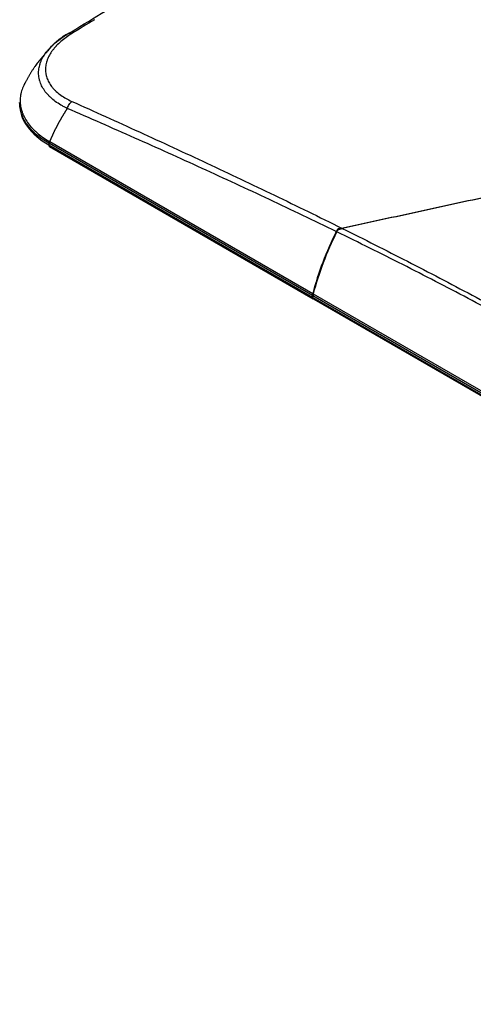
# Model space of a CAD drawing. Units: inches. Extents: x 0 to 10024, y 0 to 3575.
# Drawn here: x 6820 to 6888, y 2045 to 2194 of the extents above; entities that cross this region are included whole.
import ezdxf

# ---------------------------------------------------------------- set-up
doc = ezdxf.new("R2010")
doc.units = ezdxf.units.IN
doc.header["$MEASUREMENT"] = 0
doc.layers.add('LG-Product', color=3, linetype='Continuous')

msp = doc.modelspace()

# ---------------------------------------------------------------- linework, layer by layer
at = {"layer": 'LG-Product', "linetype": 'Continuous'}
for p, q in [((6819.58, 2181.11), (6819.58, 2180.85)), ((6823.98, 2175), (6823.98, 2174.73)), ((6863.82, 2151.99), (6824.07, 2174.94)), ((6824.12, 2175.24), (6863.86, 2152.29)), ((6823.98, 2174.73), (6863.82, 2151.72)), ((6824.08, 2174.5), (6863.93, 2151.5)), ((6867.62, 2161.83), (6867.62, 2161.98)), ((6863.82, 2151.72), (6863.82, 2151.99)), ((6863.89, 2151.68), (6863.89, 2151.95)), ((7201.25, 1957.18), (6863.89, 2151.95)), ((6863.89, 2151.68), (7201.25, 1956.91)), ((6863.93, 2152.25), (7201.29, 1957.47)), ((6864, 2151.45), (7201.36, 1956.68))]:
    msp.add_line(p, q, dxfattribs=at)
for centre, major_axis, ratio, start_param, end_param in [((6834.58, 2180.85), (-15, 0), 0.57735, 0, 0.785398), ((6824.68, 2175.4), (0.479, 0.878), 0.59281, 2.001061, 2.342247), ((6824.33, 2174.93), (0.25, 0.433), 0.57735, 2.356194, 3.141591), ((6883.86, 2155.66), (-15, -25.98), 0.57735, 4.813956, 5.15736), ((6883.93, 2155.61), (-15, -25.98), 0.57735, 4.813765, 5.15736), ((6864.53, 2152.4), (0.5, 0.866), 0.57735, 2.015767, 2.356194), ((6864.18, 2151.93), (0.25, 0.433), 0.57735, 2.356194, 3.286835), ((6864.6, 2152.36), (-0.5, -0.866), 0.57735, 5.15736, 5.497787), ((6864.25, 2151.89), (-0.25, -0.433), 0.57735, 5.497787, 6.283184)]:
    msp.add_ellipse(centre, major_axis=major_axis, ratio=ratio, start_param=start_param, end_param=end_param, dxfattribs=at)
for points, knots in [([(6826.77, 2191.43), (6830.17, 2193.52), (6833.57, 2195.58), (6840.36, 2199.69), (6847.15, 2203.77), (6853.92, 2207.79), (6858.99, 2210.79), (6860.68, 2211.79), (6864.05, 2213.77), (6865.74, 2214.76), (6867.42, 2215.75)], [0, 0, 0, 0, 0.25, 0.25, 0.5, 0.75, 0.75, 0.875, 0.875, 1, 1, 1, 1]), ([(6826.77, 2180.23), (6826.77, 2180.23), (6826.77, 2180.23), (6826.76, 2180.24), (6826.76, 2180.24), (6826.74, 2180.25), (6826.7, 2180.27), (6826.63, 2180.3), (6826.48, 2180.37), (6826.2, 2180.52), (6825.97, 2180.65), (6825.52, 2180.92), (6825.23, 2181.1), (6824.7, 2181.5), (6824.45, 2181.71), (6824.16, 2181.98), (6824.11, 2182.03), (6824.02, 2182.11), (6824, 2182.14), (6823.94, 2182.2), (6823.81, 2182.34), (6823.69, 2182.48), (6823.4, 2182.82), (6823.24, 2183.06), (6822.95, 2183.54), (6822.83, 2183.79), (6822.69, 2184.17), (6822.65, 2184.3), (6822.6, 2184.46), (6822.59, 2184.49), (6822.57, 2184.56), (6822.55, 2184.66), (6822.53, 2184.75), (6822.47, 2185.08), (6822.44, 2185.34), (6822.44, 2185.86), (6822.47, 2186.13), (6822.54, 2186.52), (6822.57, 2186.65), (6822.62, 2186.82), (6822.63, 2186.85), (6822.65, 2186.92), (6822.66, 2186.95), (6822.69, 2187.05), (6822.71, 2187.11), (6822.83, 2187.44), (6822.95, 2187.7), (6823.24, 2188.21), (6823.4, 2188.46), (6823.68, 2188.83), (6823.78, 2188.96), (6823.94, 2189.14), (6824, 2189.2), (6824.08, 2189.29), (6824.11, 2189.32), (6824.16, 2189.38), (6824.19, 2189.42), (6824.45, 2189.69), (6824.7, 2189.92), (6825.23, 2190.37), (6825.52, 2190.59), (6825.97, 2190.91), (6826.13, 2191.02), (6826.36, 2191.17), (6826.48, 2191.25), (6826.63, 2191.34), (6826.7, 2191.39), (6826.74, 2191.41), (6826.76, 2191.42), (6826.76, 2191.42), (6826.77, 2191.43), (6826.77, 2191.43), (6826.77, 2191.43)], [0, 0, 0, 0, 0.000488, 0.000488, 0.000977, 0.001953, 0.003906, 0.007813, 0.015625, 0.03125, 0.0625, 0.0625, 0.125, 0.125, 0.1875, 0.1875, 0.203125, 0.203125, 0.210938, 0.210938, 0.21875, 0.25, 0.25, 0.3125, 0.3125, 0.375, 0.375, 0.40625, 0.40625, 0.414063, 0.414063, 0.421875, 0.4375, 0.4375, 0.5, 0.5, 0.5625, 0.5625, 0.59375, 0.59375, 0.601563, 0.601563, 0.609375, 0.609375, 0.625, 0.625, 0.6875, 0.6875, 0.75, 0.75, 0.78125, 0.78125, 0.796875, 0.796875, 0.804687, 0.804687, 0.8125, 0.8125, 0.875, 0.875, 0.9375, 0.9375, 0.96875, 0.96875, 0.984375, 0.992188, 0.996094, 0.998047, 0.999023, 0.999512, 0.999512, 1, 1, 1, 1]), ([(6827.46, 2191.53), (6827.15, 2191.34), (6826.86, 2191.14), (6826.31, 2190.74), (6826.04, 2190.53), (6825.55, 2190.11), (6825.32, 2189.89), (6825.08, 2189.64), (6825.06, 2189.61), (6825.01, 2189.56), (6824.98, 2189.53), (6824.9, 2189.44), (6824.76, 2189.27), (6824.62, 2189.1), (6824.36, 2188.76), (6824.21, 2188.52), (6823.94, 2188.05), (6823.83, 2187.81), (6823.72, 2187.51), (6823.7, 2187.45), (6823.67, 2187.36), (6823.66, 2187.33), (6823.64, 2187.27), (6823.6, 2187.11), (6823.57, 2186.96), (6823.5, 2186.6), (6823.48, 2186.36), (6823.48, 2185.88), (6823.5, 2185.64), (6823.56, 2185.35), (6823.57, 2185.26), (6823.6, 2185.17), (6823.61, 2185.11), (6823.62, 2185.08), (6823.66, 2184.93), (6823.7, 2184.82), (6823.84, 2184.47), (6823.95, 2184.25), (6824.21, 2183.81), (6824.36, 2183.6), (6824.62, 2183.28), (6824.71, 2183.18), (6824.83, 2183.06), (6824.86, 2183.03), (6824.91, 2182.98), (6824.93, 2182.96), (6825.01, 2182.88), (6825.06, 2182.83), (6825.32, 2182.59), (6825.55, 2182.41), (6826.04, 2182.06), (6826.31, 2181.89), (6826.86, 2181.58), (6827.15, 2181.43), (6827.46, 2181.3)], [0, 0, 0, 0, 0.0625, 0.0625, 0.125, 0.125, 0.1875, 0.1875, 0.195312, 0.195312, 0.203125, 0.203125, 0.21875, 0.25, 0.25, 0.3125, 0.3125, 0.375, 0.375, 0.390625, 0.390625, 0.398437, 0.398437, 0.40625, 0.4375, 0.4375, 0.5, 0.5, 0.5625, 0.5625, 0.578125, 0.585937, 0.585937, 0.59375, 0.59375, 0.625, 0.625, 0.6875, 0.6875, 0.75, 0.75, 0.78125, 0.78125, 0.789062, 0.789062, 0.796875, 0.796875, 0.8125, 0.8125, 0.875, 0.875, 0.9375, 0.9375, 1, 1, 1, 1]), ([(6826.77, 2191.43), (6826.81, 2191.48), (6826.85, 2191.52), (6826.94, 2191.58), (6827, 2191.6), (6827.11, 2191.62), (6827.18, 2191.61), (6827.31, 2191.59), (6827.39, 2191.56), (6827.46, 2191.53)], [0, 0, 0, 0, 0.25, 0.25, 0.5, 0.5, 0.75, 0.75, 1, 1, 1, 1]), ([(6820.37, 2184.04), (6820.35, 2184), (6820.32, 2183.95), (6820.16, 2183.64), (6820.04, 2183.37), (6819.9, 2182.96), (6819.86, 2182.82), (6819.8, 2182.62), (6819.79, 2182.55), (6819.76, 2182.44), (6819.76, 2182.41), (6819.74, 2182.34), (6819.69, 2182.02), (6819.66, 2181.7), (6819.66, 2181.14), (6819.68, 2180.86), (6819.78, 2180.3), (6819.85, 2180.02), (6819.96, 2179.67), (6819.99, 2179.6), (6820.03, 2179.49), (6820.04, 2179.46), (6820.07, 2179.39), (6820.14, 2179.22), (6820.23, 2179.04), (6820.44, 2178.64), (6820.6, 2178.37), (6820.97, 2177.84), (6821.17, 2177.58), (6821.52, 2177.21), (6821.64, 2177.08), (6821.79, 2176.93), (6821.83, 2176.9), (6821.89, 2176.84), (6821.92, 2176.81), (6822.02, 2176.72), (6822.09, 2176.66), (6822.43, 2176.36), (6822.72, 2176.13), (6823.34, 2175.7), (6823.66, 2175.49), (6824.01, 2175.3)], [0, 0, 0, 0, 0.015484, 0.015484, 0.104985, 0.104985, 0.149736, 0.149736, 0.172111, 0.172111, 0.183299, 0.183299, 0.194487, 0.283988, 0.283988, 0.37349, 0.37349, 0.462991, 0.462991, 0.485367, 0.485367, 0.496554, 0.496554, 0.507742, 0.552493, 0.552493, 0.641994, 0.641994, 0.731496, 0.731496, 0.776246, 0.776246, 0.787434, 0.787434, 0.798622, 0.798622, 0.820997, 0.820997, 0.910499, 0.910499, 1, 1, 1, 1]), ([(6823.98, 2175), (6823.63, 2175.19), (6823.3, 2175.39), (6822.67, 2175.82), (6822.38, 2176.05), (6822.04, 2176.34), (6821.97, 2176.4), (6821.87, 2176.49), (6821.84, 2176.52), (6821.77, 2176.58), (6821.61, 2176.74), (6821.46, 2176.89), (6821.11, 2177.27), (6820.91, 2177.52), (6820.53, 2178.05), (6820.37, 2178.32), (6820.16, 2178.72), (6820.09, 2178.86), (6820.02, 2179.04), (6820, 2179.07), (6819.97, 2179.14), (6819.96, 2179.18), (6819.92, 2179.28), (6819.89, 2179.35), (6819.77, 2179.7), (6819.7, 2179.98), (6819.61, 2180.55), (6819.58, 2180.83), (6819.58, 2181.11), (6819.58, 2181.11), (6819.58, 2181.11)], [0, 0, 0, 0, 0.124941, 0.124941, 0.249883, 0.249883, 0.281118, 0.281118, 0.296736, 0.296736, 0.312354, 0.374824, 0.374824, 0.499766, 0.499766, 0.624707, 0.624707, 0.687178, 0.687178, 0.702796, 0.702796, 0.718413, 0.718413, 0.749649, 0.749649, 0.87459, 0.87459, 0.999531, 0.999531, 1, 1, 1, 1]), ([(6826.77, 2180.23), (6826.81, 2180.34), (6826.85, 2180.44), (6826.94, 2180.64), (6827, 2180.74), (6827.12, 2180.92), (6827.18, 2181.01), (6827.32, 2181.17), (6827.39, 2181.24), (6827.46, 2181.3)], [0, 0, 0, 0, 0.25, 0.25, 0.5, 0.5, 0.75, 0.75, 1, 1, 1, 1]), ([(6827.46, 2181.29), (6830.86, 2179.78), (6834.27, 2178.24), (6841.07, 2175.13), (6844.47, 2173.56), (6851.27, 2170.38), (6854.67, 2168.77), (6859.76, 2166.32), (6861.45, 2165.49), (6864.84, 2163.84), (6866.53, 2163.01), (6868.22, 2162.17)], [0, 0, 0, 0, 0.25, 0.25, 0.5, 0.5, 0.75, 0.75, 0.875, 0.875, 1, 1, 1, 1]), ([(6826.77, 2180.23), (6826.76, 2180.21), (6826.73, 2180.17), (6826.69, 2180.1), (6826.64, 2180.03), (6826.6, 2179.97), (6826.56, 2179.9), (6826.51, 2179.83), (6826.47, 2179.77), (6826.43, 2179.7), (6826.39, 2179.63), (6826.35, 2179.57), (6826.31, 2179.5), (6826.26, 2179.43), (6826.22, 2179.37), (6826.18, 2179.3), (6826.14, 2179.23), (6826.1, 2179.17), (6826.06, 2179.1), (6826.02, 2179.03), (6825.98, 2178.97), (6825.94, 2178.9), (6825.9, 2178.83), (6825.86, 2178.77), (6825.83, 2178.7), (6825.79, 2178.63), (6825.75, 2178.56), (6825.71, 2178.5), (6825.67, 2178.43), (6825.63, 2178.36), (6825.6, 2178.3), (6825.56, 2178.23), (6825.52, 2178.16), (6825.49, 2178.1), (6825.45, 2178.03), (6825.41, 2177.96), (6825.38, 2177.9), (6825.34, 2177.83), (6825.31, 2177.76), (6825.27, 2177.7), (6825.24, 2177.63), (6825.2, 2177.56), (6825.17, 2177.5), (6825.13, 2177.43), (6825.1, 2177.36), (6825.06, 2177.3), (6825.03, 2177.23), (6824.99, 2177.16), (6824.96, 2177.1), (6824.93, 2177.03), (6824.9, 2176.96), (6824.86, 2176.9), (6824.83, 2176.83), (6824.8, 2176.76), (6824.77, 2176.7), (6824.73, 2176.63), (6824.7, 2176.56), (6824.67, 2176.5), (6824.64, 2176.43), (6824.61, 2176.36), (6824.58, 2176.3), (6824.55, 2176.23), (6824.52, 2176.17), (6824.49, 2176.1), (6824.46, 2176.03), (6824.43, 2175.97), (6824.4, 2175.9), (6824.37, 2175.83), (6824.34, 2175.77), (6824.31, 2175.7), (6824.28, 2175.63), (6824.25, 2175.57), (6824.23, 2175.5), (6824.2, 2175.44), (6824.17, 2175.37), (6824.14, 2175.3), (6824.12, 2175.26), (6824.11, 2175.24)], [0, 0, 0, 0, 0.013733, 0.027455, 0.041165, 0.054865, 0.068553, 0.08223, 0.095896, 0.109551, 0.123195, 0.136828, 0.15045, 0.164061, 0.177661, 0.191249, 0.204827, 0.218394, 0.23195, 0.245495, 0.259029, 0.272553, 0.286065, 0.299567, 0.313057, 0.326537, 0.340006, 0.353464, 0.366911, 0.380348, 0.393774, 0.407189, 0.420593, 0.433987, 0.44737, 0.460742, 0.474104, 0.487455, 0.500795, 0.514125, 0.527444, 0.540752, 0.55405, 0.567337, 0.580614, 0.59388, 0.607136, 0.620381, 0.633616, 0.64684, 0.660054, 0.673258, 0.686451, 0.699633, 0.712805, 0.725967, 0.739119, 0.75226, 0.765391, 0.778511, 0.791621, 0.804721, 0.817811, 0.830891, 0.84396, 0.857019, 0.870068, 0.883107, 0.896135, 0.909154, 0.922162, 0.93516, 0.948148, 0.961126, 0.974094, 0.987052, 1, 1, 1, 1]), ([(6867.41, 2161.64), (6865.73, 2162.46), (6864.05, 2163.27), (6860.68, 2164.89), (6858.99, 2165.69), (6853.92, 2168.07), (6850.53, 2169.64), (6843.75, 2172.74), (6840.36, 2174.26), (6833.57, 2177.28), (6830.17, 2178.76), (6826.77, 2180.23)], [0, 0, 0, 0, 0.125, 0.125, 0.25, 0.25, 0.5, 0.5, 0.75, 0.75, 1, 1, 1, 1]), ([(6824.07, 2174.94), (6824.07, 2174.99), (6824.08, 2175.04), (6824.09, 2175.13), (6824.1, 2175.18), (6824.11, 2175.24)], [0, 0, 0, 0, 0.5, 0.5, 1, 1, 1, 1]), ([(6868.22, 2162.17), (6871.86, 2162.95), (6879.12, 2164.54), (6886.39, 2166.12), (6893.67, 2167.68), (6897.31, 2168.45), (6904.6, 2169.95), (6908.26, 2170.68), (6911.92, 2171.38)], [0, 0, 0, 0, 0.25, 0.5, 0.5, 0.75, 0.75, 1, 1, 1, 1]), ([(6911.95, 2171.32), (6908.3, 2170.62), (6904.65, 2169.89), (6897.37, 2168.39), (6890.1, 2166.86), (6879.21, 2164.49), (6871.95, 2162.9), (6868.32, 2162.12)], [0, 0, 0, 0, 0.25, 0.25, 0.5, 0.75, 1, 1, 1, 1]), ([(6906.83, 2140.8), (6905.22, 2141.73), (6901.99, 2143.57), (6898.75, 2145.38), (6895.5, 2147.17), (6893.87, 2148.06), (6890.6, 2149.82), (6888.97, 2150.69), (6884.04, 2153.28), (6880.75, 2154.99), (6874.14, 2158.33), (6870.82, 2159.98), (6867.49, 2161.6)], [0, 0, 0, 0, 0.125, 0.25, 0.25, 0.375, 0.375, 0.5, 0.5, 0.75, 0.75, 1, 1, 1, 1]), ([(6868.22, 2162.17), (6868.11, 2162.15), (6868.01, 2162.12), (6867.81, 2162.05), (6867.71, 2162.02), (6867.62, 2161.98)], [0, 0, 0, 0, 0.5, 0.5, 1, 1, 1, 1]), ([(6867.62, 2161.88), (6867.73, 2161.93), (6867.85, 2161.98), (6868.08, 2162.06), (6868.2, 2162.09), (6868.32, 2162.12)], [0, 0, 0, 0, 0.5, 0.5, 1, 1, 1, 1]), ([(6868.32, 2162.12), (6871.61, 2160.49), (6874.89, 2158.83), (6881.42, 2155.48), (6884.68, 2153.78), (6891.17, 2150.32), (6894.4, 2148.57), (6899.23, 2145.89), (6902.44, 2144.1), (6905.63, 2142.27), (6907.23, 2141.35)], [0, 0, 0, 0, 0.25, 0.25, 0.5, 0.5, 0.75, 0.75, 0.875, 1, 1, 1, 1])]:
    msp.add_open_spline(points, degree=3, knots=knots, dxfattribs=at)
for points, degree in [([(6830.88, 2193.63), (6829.74, 2192.93), (6828.6, 2192.23), (6827.46, 2191.53)], 3), ([(6826.91, 2191.54), (6825.03, 2190.5), (6823.97, 2189.06)], 2), ([(6823.94, 2189.01), (6821.66, 2186.72), (6820.21, 2183.73)], 2), ([(6824.07, 2174.94), (6824.04, 2174.96), (6824.01, 2174.98), (6823.98, 2175)], 3), ([(6824.01, 2175.3), (6824.05, 2175.28), (6824.08, 2175.26), (6824.11, 2175.24)], 3), ([(6867.62, 2161.98), (6867.58, 2161.92), (6867.51, 2161.81), (6867.44, 2161.7), (6867.41, 2161.64)], 3), ([(6867.49, 2161.6), (6867.53, 2161.69), (6867.58, 2161.78), (6867.64, 2161.87)], 3)]:
    msp.add_open_spline(points, degree=degree, dxfattribs=at)

doc.saveas('drawing.dxf')
